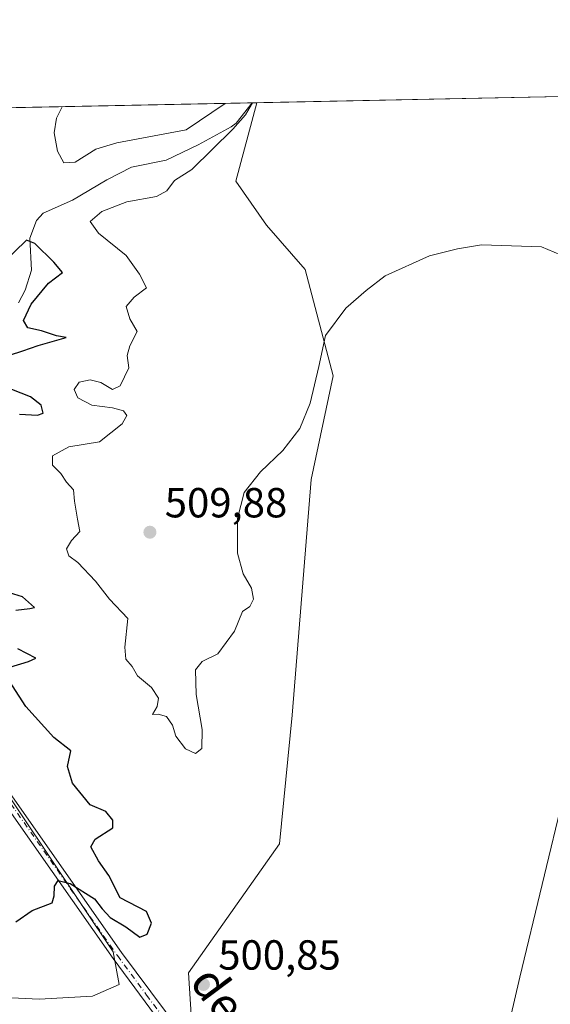
# Model space of a CAD drawing. Units: metres. Extents: x 638195 to 641663, y 4727493 to 4729882.
# Drawn here: x 640575 to 640702, y 4729648 to 4729882 of the extents above; entities that cross this region are included whole.
import ezdxf
from ezdxf.enums import TextEntityAlignment as Align

# ---------------------------------------------------------------- set-up
doc = ezdxf.new("R2010")
doc.units = ezdxf.units.M
doc.header["$MEASUREMENT"] = 0
doc.linetypes.add('DGN Style 4', pattern=[2.6384748266838614, 1.318413404963828, -0.6592067024819142, 0.001648016756204785, -0.6592067024819142])
for name, color, linetype, lineweight in [('Camino Cxs', 7, 'Continuous', 0), ('Camino eje', 30, 'DGN Style 4', 13), ('Comarca CxS', 21, 'Continuous', 0), ('Comunidad Autónoma CxS', 142, 'Continuous', 0), ('Corriente natural lineal', 142, 'Continuous', 13), ('Cultivos herbáceos CxS', 92, 'Continuous', 0), ('Curva de nivel maestra', 30, 'Continuous', 30), ('Curva de nivel normal', 30, 'Continuous', 0), ('Municipio CxS', 4, 'Continuous', 0), ('Núcleo urbano CxS', 7, 'Continuous', 0), ('Provincia CxS', 1, 'Continuous', 0), ('Punto de cota en terreno', 7, 'Continuous', 0), ('Rótulo de punto de cota en terreno', 7, 'Continuous', 0), ('Suelo desnudo CxS', 253, 'Continuous', 0), ('Texto cartográfico', 7, 'Continuous', 0)]:
    doc.layers.add(name, color=color, linetype=linetype, lineweight=lineweight)
doc.styles.add('Style-Arial', font='txt')

# ---------------------------------------------------------------- blocks, each defined once
blk = doc.blocks.new('*U21')
at = {"layer": 'Cultivos herbáceos CxS', "color": 92, "linetype": 'Continuous', "lineweight": 0}
blk.add_polyline3d([(640616.7231000002, 4729637.912900001, 501.1589999999997), (640615.5843000002, 4729655.3037, 500.4174000000058), (640637.2681, 4729685.975099999, 501.4646999999969), (640640.2594999997, 4729716.647500001, 502.4201999999932), (640644.7465000004, 4729772.7543, 504.4061999999976), (640649.9808999998, 4729797.4409, 504.975099999996), (640643.3132999997, 4729822.829299999, 505.588699999993), (640634.1275000004, 4729833.368100001, 506.1364000000031), (640626.8026999999, 4729843.821900001, 506.1542999999947), (640631.8348000003, 4729862.5207, 504.3417999999947), (640708.4035, 4729864.0725, 506.9930000000023)], dxfattribs=at)
blk = doc.blocks.new('5PATER')
at = {"layer": 'Núcleo urbano CxS', "linetype": 'Continuous', "lineweight": 0}
h = blk.add_hatch(color=51, dxfattribs=at)
edge = h.paths.add_edge_path()
edge.add_ellipse((0, 0), major_axis=(-0.1095731443231308, -0.1110710700762829), ratio=0.9994222409660322, start_angle=0, end_angle=360)

msp = doc.modelspace()

# ---------------------------------------------------------------- linework, layer by layer
at = {"layer": 'Camino Cxs', "color": 7, "linetype": 'Continuous', "lineweight": 0}
for points in [[(640611.5701000001, 4729639.860099999, 501.3649000000005), (640597.6401000004, 4729658.6501, 500.7685000000056), (640543.7701000003, 4729735.4801, 496.8331000000035), (640514.1901000004, 4729779.970100001, 495.0350999999937), (640500.5900999998, 4729800.1601, 495.7247999999963), (640493.8601000002, 4729810.6801, 496.0669000000053), (640479.9200999998, 4729831.590100001, 497.5987000000023), (640461.2401000002, 4729859.0601, 499.8025000000052), (640461.2379999999, 4729859.063200001, 499.8028000000049), (640464.2176999999, 4729859.123600001, 499.6178999999975), (640464.2200999996, 4729859.120100001, 499.6175999999978), (640481.9901000002, 4729832.9901, 497.4878999999929), (640495.9600999998, 4729812.050100001, 496.0035000000062), (640502.6801000005, 4729801.530099999, 495.4257000000071), (640516.2701000003, 4729781.360099999, 495.266300000003), (640545.8400999998, 4729736.890100001, 496.7351000000053), (640599.6700999998, 4729660.110099999, 500.5749999999971), (640613.5701000001, 4729641.350099999, 501.2128999999986)], [(640747.0000999998, 4729465.2301, 497.3623999999982), (640701.4600999998, 4729502.220100001, 498.335699999996), (640698.5100999996, 4729505.540100001, 498.4236999999994), (640689.1101000002, 4729513.7601, 498.7544999999955), (640684.5201000003, 4729519.200099999, 499.0457000000025), (640682.2801000001, 4729523.290100001, 499.2109000000055), (640679.9901000002, 4729529.9001, 499.4606000000058), (640678.2301000003, 4729536.5101, 499.6728000000003), (640676.2500999998, 4729546.3101, 500.0509000000021), (640674.7701000003, 4729551.1601, 500.1380000000063), (640671.6801000005, 4729557.880100001, 500.2731000000058), (640668.0000999998, 4729564.210100001, 500.4021999999969), (640622.0100999996, 4729625.8101, 501.5780999999988), (640611.5701000001, 4729639.860099999, 501.3649000000005), (640597.6401000004, 4729658.6501, 500.7685000000056), (640543.7701000003, 4729735.4801, 496.8331000000035), (640514.1901000004, 4729779.970100001, 495.0350999999937), (640500.5900999998, 4729800.1601, 495.7247999999963), (640493.8601000002, 4729810.6801, 496.0669000000053), (640479.9200999998, 4729831.590100001, 497.5987000000023), (640461.2401000002, 4729859.0601, 499.8025000000052), (640461.2379999999, 4729859.063100001, 499.8028000000049)], [(640464.2177999998, 4729859.123500001, 499.6178999999975), (640464.2200999996, 4729859.120100001, 499.6175999999978), (640481.9901000002, 4729832.9901, 497.4878999999929), (640495.9600999998, 4729812.050100001, 496.0035000000062), (640502.6801000005, 4729801.530099999, 495.4257000000071), (640516.2701000003, 4729781.360099999, 495.266300000003), (640545.8400999998, 4729736.890100001, 496.7351000000053), (640599.6700999998, 4729660.110099999, 500.5749999999971), (640613.5701000001, 4729641.350099999, 501.2128999999986), (640624.0100999996, 4729627.3101, 501.2734000000055), (640670.0900999998, 4729565.590100001, 500.2387000000017), (640673.9001000002, 4729559.030099999, 500.0632000000041), (640677.1201, 4729552.050100001, 499.9000999999989), (640678.6801000005, 4729546.920100001, 499.7685000000056), (640680.6601, 4729537.0801, 499.6380999999965), (640682.3901000004, 4729530.630100001, 499.434500000003), (640684.5800999999, 4729524.3101, 499.2544999999955), (640686.8400999998, 4729520.170100001, 499.1122000000032), (640690.8800999997, 4729515.530099999, 498.9046999999992), (640700.2801000001, 4729507.3201, 498.4826999999932), (640703.1901000004, 4729504.030099999, 498.4002000000037)]]:
    msp.add_polyline3d(points, dxfattribs=at)
at = {"layer": 'Camino eje', "color": 30, "linetype": 'DGN Style 4', "lineweight": 13}
msp.add_polyline3d([(640462.7279000003, 4729859.093400001, 499.7597999999998), (640462.7301000003, 4729859.090100001, 499.7593999999954), (640480.9550999999, 4729832.290100001, 497.5029000000068), (640487.9250999996, 4729821.835100001, 496.6279000000068), (640494.9101, 4729811.3651, 496.0111000000034), (640498.2701000003, 4729806.1051, 495.7182999999932), (640501.6350999996, 4729800.845100001, 495.5022000000026), (640515.2301000003, 4729780.665100001, 495.1402999999991), (640544.8051000005, 4729736.1851, 496.7948999999935), (640571.7401000002, 4729697.770099999, 498.6959000000061), (640598.6551000001, 4729659.380100001, 500.6809000000067), (640605.6201, 4729649.985099999, 501.0850000000065), (640612.5701000001, 4729640.6051, 501.3040000000037)], dxfattribs=at)
at = {"layer": 'Comarca CxS', "color": 21, "linetype": 'Continuous', "lineweight": 0, "flags": 128}
msp.add_lwpolyline([(639647.224683829, 4729842.565441169), (640237.3047999995, 4729854.524800001), (640262.089240753, 4729855.027031217), (640460.5764555404, 4729859.049818005), (640491.9500999993, 4729859.685699999), (641006.895, 4729870.122199999), (641008.5071038118, 4729870.154859859), (641561.8454000002, 4729881.369500001), (641607.7600010697, 4729882.299982685), (641608.0422999996, 4729868.5156), (641611.1527000006, 4729716.657400002), (641614.0499999995, 4729575.198499999), (641625.8493999997, 4728999.103700002), (641626.3940864584, 4728972.509838121)], dxfattribs=at)
at = {"layer": 'Comunidad Autónoma CxS', "color": 142, "linetype": 'Continuous', "lineweight": 0, "flags": 128}
msp.add_lwpolyline([(639647.224683829, 4729842.565441169), (640237.3047999995, 4729854.524800001), (640262.089240753, 4729855.027031217), (640460.5764555404, 4729859.049818005), (640491.9500999993, 4729859.685699999), (641006.895, 4729870.122199999), (641008.5071038118, 4729870.154859859), (641561.8454000002, 4729881.369500001), (641607.7600010697, 4729882.299982685), (641608.0422999996, 4729868.5156), (641611.1527000006, 4729716.657400002), (641614.0499999995, 4729575.198499999), (641625.8493999997, 4728999.103700002), (641626.3940864584, 4728972.509838121), (641626.4417999992, 4728970.178400001), (641636.0329999988, 4728501.899800001), (641637.0832000015, 4728450.625399998), (641638.3929999992, 4728386.676899999), (641639.1156000001, 4728351.395999999), (641653.6904021511, 4727639.795166013), (641655.1400010688, 4727569.019982707), (641186.5763956687, 4727559.526709129), (639842.1115049452, 4727532.2873714), (639711.2084000006, 4727529.635299999)], dxfattribs=at)
at = {"layer": 'Corriente natural lineal', "color": 142, "linetype": 'Continuous', "lineweight": 13}
for points in [[(640630.7591000004, 4729862.4989, 504.6732000000048), (640626.9101, 4729857.690099999, 504.2866000000067), (640625.7500999998, 4729856.7601, 504.4576999999991), (640617.8601000002, 4729852.5001, 504.2032000000036), (640610.2500999998, 4729848.8201, 503.3196000000025), (640602.0201000003, 4729847.210100001, 502.9560999999958), (640596.1700999998, 4729844.1501, 502.9563999999955), (640587.9901000002, 4729839.290100001, 502.7688000000053), (640580.9600999998, 4729836.220100001, 502.1083000000072), (640579.4101, 4729834.460100001, 501.6576999999961), (640577.8201000001, 4729830.2601, 500.9774999999936), (640578.2500999998, 4729822.600099999, 499.795100000003), (640576.7301000003, 4729817.9101, 498.5206999999937), (640575.1401000004, 4729814.870100001, 498.2305000000051)], [(640726.3400999998, 4729786.690099999, 503.940499999997), (640694.4001000002, 4729654.2501, 500.4958999999944), (640679.0201000003, 4729587.880100001, 499.6423999999971), (640674.5601000005, 4729572.7601, 499.6928999999946), (640674.5401, 4729569.380100001, 499.7820000000065), (640675.2401000002, 4729565.290100001, 499.8496000000014), (640678.1101000002, 4729555.120100001, 499.7379999999976), (640679.9801000003, 4729549.540100001, 499.6419000000024), (640679.7200999996, 4729547.470100001, 499.6674999999959), (640679.3800999997, 4729546.170100001, 499.7228000000032), (640679.0683000004, 4729544.990900001, 499.7678000000015)]]:
    msp.add_polyline3d(points, dxfattribs=at)
at = {"layer": 'Cultivos herbáceos CxS', "color": 92, "linetype": 'Continuous', "lineweight": 0, "extrusion": (-0.03459017795749096, -0.0007010310760658923, 0.9994013348721822), "elevation": -24971.30991188514, "flags": 128}
msp.add_lwpolyline([(-4715910.573124098, 735916.2769581459), (-4715910.573124098, 735992.9072574045)], dxfattribs=at)
at = {"layer": 'Cultivos herbáceos CxS', "color": 92, "linetype": 'Continuous', "lineweight": 0}
for points in [[(640616.7231000002, 4729637.912900001, 501.1589999999997), (640615.5843000002, 4729655.3037, 500.4174000000058), (640637.2681, 4729685.975099999, 501.4646999999969), (640640.2594999997, 4729716.647500001, 502.4201999999932), (640644.7465000004, 4729772.7543, 504.4061999999976), (640649.9808999998, 4729797.4409, 504.975099999996), (640643.3132999997, 4729822.829299999, 505.588699999993), (640634.1275000004, 4729833.368100001, 506.1364000000031), (640626.8026999999, 4729843.821900001, 506.1542999999947), (640631.8348000003, 4729862.5208, 504.3417999999947)], [(640523.6624999996, 4729770.8599, 495.3206999999966), (640597.6344999997, 4729660.2555, 500.522299999997), (640599.0434999998, 4729652.5055, 500.9542999999976), (640592.7024999997, 4729649.687700001, 501.1855000000069), (640580.0214999998, 4729648.9825, 500.5206000000035), (640565.2265, 4729649.6875, 499.1220999999932)], [(640523.6624999996, 4729770.8599, 495.3206999999966), (640597.6344999997, 4729660.2555, 500.522299999997), (640599.0434999998, 4729652.5055, 500.9542999999976), (640592.7024999997, 4729649.687700001, 501.1855000000069), (640580.0214999998, 4729648.9825, 500.5206000000035), (640565.2265, 4729649.6875, 499.1220999999932)]]:
    msp.add_polyline3d(points, dxfattribs=at)
at = {"layer": 'Curva de nivel maestra', "color": 30, "linetype": 'Continuous', "lineweight": 30, "elevation": 500, "flags": 128}
for points in [[(640572.9600000001, 4729802.4301), (640576.1500000004, 4729803.4301), (640579.7800000003, 4729804.700099999), (640586.4600000001, 4729806.620100001), (640584.1799999997, 4729807.0001), (640580.6299999999, 4729808.1801), (640577.3499999996, 4729808.9101), (640576.3200000003, 4729810.610099999), (640578.1399999997, 4729814.520099999), (640582.25, 4729819.520099999), (640585.6299999999, 4729822.120100001), (640583.5300000003, 4729824.530099999), (640579, 4729828.9801), (640577, 4729829.8101), (640571.4100000003, 4729824.290100001)], [(640575.3600000005, 4729788.340100001), (640579.6799999997, 4729788.090100001), (640581.0300000003, 4729788.550100001), (640580.54, 4729790.520099999), (640577.9800000006, 4729792.460100001), (640573.5199999996, 4729794.2501)], [(640574.4699999997, 4729741.6801), (640577.8099999997, 4729742.020099999), (640578.9500000002, 4729742.2601), (640576.1100000005, 4729744.840100001), (640571.9600000001, 4729746.100099999)], [(640573.0999999996, 4729728.090100001), (640577.54, 4729729.390100001), (640579.2800000003, 4729730.220100001), (640574.9600000001, 4729732.4301)], [(640574.5199999996, 4729667.450099999), (640578.3499999996, 4729670.090100001), (640583.1500000004, 4729671.970100001), (640583.6399999997, 4729673.5801), (640583.7000000002, 4729675.9301), (640584.5999999996, 4729677.2301), (640587.4100000003, 4729676.5801), (640593.1900000004, 4729672.880100001), (640595.0599999997, 4729670.540100001), (640596.9299999997, 4729668.420100001), (640600.6399999997, 4729666.2601), (640604.0199999996, 4729663.800100001), (640605.7800000003, 4729664.4801), (640606.7999999998, 4729667.0601), (640605.5499999998, 4729669.870100001), (640599.2800000003, 4729673.100099999), (640596.6399999997, 4729678.460100001), (640594.1699999999, 4729681.9801), (640592.3700000001, 4729685.2501), (640593.3899999997, 4729687.110099999), (640597.54, 4729689.8201), (640597.5899999999, 4729691.6601), (640595.9100000003, 4729693.720100001), (640592.1500000004, 4729695.300100001), (640587.9400000004, 4729700.470100001), (640586.7699999996, 4729704.440099999), (640587.6100000005, 4729708.130100001), (640583.5300000003, 4729711.340100001), (640576.8899999997, 4729718.690099999), (640572.1500000004, 4729726.120100001)]]:
    msp.add_lwpolyline(points, dxfattribs=at)
at = {"layer": 'Curva de nivel normal', "color": 30, "linetype": 'Continuous', "lineweight": 0, "elevation": 505, "flags": 128}
for points in [[(640630.7736999998, 4729862.499199999), (640629.1699999999, 4729859.6501), (640626.1399999997, 4729856.2501), (640616.4100000003, 4729846.6501), (640612.2300000006, 4729844.020099999), (640610.4199999999, 4729841.520099999), (640607.9500000002, 4729840.200099999), (640600.8700000001, 4729838.9301), (640594.9199999999, 4729836.590100001), (640592.2100000001, 4729834.2501), (640594.1500000004, 4729831.460100001), (640600.7800000003, 4729826.1601), (640603.9400000004, 4729821.6601), (640605.5599999997, 4729818.4001), (640602.6399999997, 4729816.190099999), (640600.7599999999, 4729813.9901), (640601.5999999996, 4729811.0701), (640603.3399999999, 4729808.0001), (640601.5999999996, 4729804.5801), (640600.9800000006, 4729802.3201), (640601.3600000005, 4729799.390100001), (640599.3399999999, 4729795.0701), (640597.5199999996, 4729794.210100001), (640594.6900000004, 4729795.860099999), (640592.2199999997, 4729796.4901), (640589.5899999999, 4729795.940099999), (640588.3799999999, 4729794.200099999), (640589.2800000003, 4729792.200099999), (640592.5999999996, 4729790.4801), (640597.5, 4729789.840100001), (640600.1200000001, 4729789.170100001), (640600.8799999999, 4729788.040100001), (640599.8099999997, 4729786.030099999), (640594.4000000004, 4729781.7501), (640587.1399999997, 4729780.5701), (640583.2000000002, 4729778.450099999), (640583.2199999997, 4729776.200099999), (640585.1799999997, 4729774.170100001), (640586.5199999996, 4729772.130100001), (640588.2000000002, 4729770.3301), (640588.4900000002, 4729767.620100001), (640589.1900000004, 4729763.3201), (640589.7599999999, 4729760.4001), (640587.7000000002, 4729758.220100001), (640586.54, 4729756.2501), (640587.0700000003, 4729754.5601), (640589.2400000002, 4729753.040100001), (640593.4699999997, 4729748.600099999), (640596.7599999999, 4729744.2401), (640601.1600000003, 4729739.640100001), (640600.4299999997, 4729732.860099999), (640600.6600000003, 4729729.9801), (640602.2000000002, 4729728.2401), (640603.4800000006, 4729726.040100001), (640606.79, 4729723.200099999), (640608.4800000006, 4729720.7301), (640608.1299999999, 4729718.690099999), (640607.04, 4729716.780099999), (640608.3899999997, 4729716.9001), (640610.3499999996, 4729716.360099999), (640611.7999999998, 4729714.2401), (640612.5800000001, 4729711.6801), (640614.8700000001, 4729708.6501), (640617.2100000001, 4729707.5001), (640618.75, 4729708.700099999), (640618.8600000005, 4729713.210100001), (640617.4000000004, 4729721.540100001), (640617.2599999999, 4729727.440099999), (640618.8499999996, 4729729.450099999), (640622.5599999997, 4729731.220100001), (640626.5099999999, 4729736.6601), (640628.4400000004, 4729741.3201), (640630.1799999997, 4729742.540100001), (640631.0199999996, 4729744.3101), (640630.5899999999, 4729746.9301), (640628.5800000001, 4729750.300100001), (640627.2199999997, 4729755.200099999), (640627.2699999996, 4729763.460100001), (640628.8399999999, 4729769.6501), (640632.7300000006, 4729774.630100001), (640638.0599999997, 4729779.710100001), (640642.0700000003, 4729784.890100001), (640644.5199999996, 4729790.9801), (640646.5599999997, 4729799.670100001), (640648.1399999997, 4729807.0801), (640652.9900000002, 4729813.620100001), (640657.8399999999, 4729817.780099999), (640662.3899999997, 4729821.280099999), (640672.9400000004, 4729826.050100001), (640679.6100000005, 4729827.700099999), (640685.2800000003, 4729828.6801), (640699.5700000003, 4729828.2301), (640704.0899999999, 4729826.280099999)], [(640585.5070000002, 4729861.582000001), (640584.1600000003, 4729858.850099999), (640583.6299999999, 4729855.390100001), (640584.4199999999, 4729850.970100001), (640585.9500000002, 4729848.210100001), (640588.5899999999, 4729848.4001), (640593.5300000003, 4729851.4301), (640598.5499999998, 4729852.950099999), (640615.0300000003, 4729856.030099999), (640624.29, 4729862.350099999), (640624.3084000006, 4729862.3684)]]:
    msp.add_lwpolyline(points, dxfattribs=at)
at = {"layer": 'Municipio CxS', "color": 4, "linetype": 'Continuous', "lineweight": 0, "flags": 128}
msp.add_lwpolyline([(639647.224683829, 4729842.565441169), (640237.3047999995, 4729854.524800001), (640262.089240753, 4729855.027031217), (640460.5764555404, 4729859.049818005), (640491.9500999993, 4729859.685699999), (641006.895, 4729870.122199999)], dxfattribs=at)
at = {"layer": 'Provincia CxS', "color": 1, "linetype": 'Continuous', "lineweight": 0, "flags": 128}
msp.add_lwpolyline([(639647.224683829, 4729842.565441169), (640237.3047999995, 4729854.524800001), (640262.089240753, 4729855.027031217), (640460.5764555404, 4729859.049818005), (640491.9500999993, 4729859.685699999), (641006.895, 4729870.122199999), (641008.5071038118, 4729870.154859859), (641561.8454000002, 4729881.369500001), (641607.7600010697, 4729882.299982685), (641608.0422999996, 4729868.5156), (641611.1527000006, 4729716.657400002), (641614.0499999995, 4729575.198499999), (641625.8493999997, 4728999.103700002), (641626.3940864584, 4728972.509838121), (641626.4417999992, 4728970.178400001), (641636.0329999988, 4728501.899800001), (641637.0832000015, 4728450.625399998), (641638.3929999992, 4728386.676899999), (641639.1156000001, 4728351.395999999), (641653.6904021511, 4727639.795166013), (641655.1400010688, 4727569.019982707), (641186.5763956687, 4727559.526709129), (639842.1115049452, 4727532.2873714), (639711.2084000006, 4727529.635299999)], dxfattribs=at)
at = {"layer": 'Suelo desnudo CxS', "color": 253, "linetype": 'Continuous', "lineweight": 0, "extrusion": (-0.05716975126202303, -0.001158678032001311, 0.99836379992759), "elevation": -41601.24146673665, "flags": 128}
msp.add_lwpolyline([(-4715910.161064795, 735068.2197282721), (-4715910.161064795, 735165.2686130437)], dxfattribs=at)
at = {"layer": 'Suelo desnudo CxS', "color": 253, "linetype": 'Continuous', "lineweight": 0, "extrusion": (0.2943322854795551, 0.005965455400310982, 0.955684529050381), "elevation": 217256.4076306632, "flags": 128}
msp.add_lwpolyline([(4715909.844019208, -703563.2730087515), (4715909.844019209, -703564.3987158885)], dxfattribs=at)
at = {"layer": 'Suelo desnudo CxS', "color": 253, "linetype": 'Continuous', "lineweight": 0}
for points in [[(640525.5889999997, 4729860.3674, 498.9811000000045), (640631.8348000003, 4729862.5207, 504.3417999999947), (640626.8026999999, 4729843.821900001, 506.1542999999947), (640634.1275000004, 4729833.368100001, 506.1364000000031), (640643.3132999997, 4729822.829299999, 505.588699999993), (640649.9808999998, 4729797.4409, 504.975099999996), (640644.7465000004, 4729772.7543, 504.4061999999976), (640640.2594999997, 4729716.647500001, 502.4201999999932), (640637.2681, 4729685.975099999, 501.4646999999969), (640615.5843000002, 4729655.3037, 500.4174000000058), (640616.7231000002, 4729637.912900001, 501.1589999999997)], [(640616.7231000002, 4729637.912900001, 501.1589999999997), (640615.5843000002, 4729655.3037, 500.4174000000058), (640637.2681, 4729685.975099999, 501.4646999999969), (640640.2594999997, 4729716.647500001, 502.4201999999932), (640644.7465000004, 4729772.7543, 504.4061999999976), (640649.9808999998, 4729797.4409, 504.975099999996), (640643.3132999997, 4729822.829299999, 505.588699999993), (640634.1275000004, 4729833.368100001, 506.1364000000031), (640626.8026999999, 4729843.821900001, 506.1542999999947), (640631.8348000003, 4729862.5208, 504.3417999999947)], [(640565.2265, 4729649.6875, 499.1220999999932), (640580.0214999998, 4729648.9825, 500.5206000000035), (640592.7024999997, 4729649.687700001, 501.1855000000069), (640599.0434999998, 4729652.5055, 500.9542999999976), (640597.6344999997, 4729660.2555, 500.522299999997), (640523.6624999996, 4729770.8599, 495.3206999999966)], [(640523.6624999996, 4729770.8599, 495.3206999999966), (640597.6344999997, 4729660.2555, 500.522299999997), (640599.0434999998, 4729652.5055, 500.9542999999976), (640592.7024999997, 4729649.687700001, 501.1855000000069), (640580.0214999998, 4729648.9825, 500.5206000000035), (640565.2265, 4729649.6875, 499.1220999999932)]]:
    msp.add_polyline3d(points, dxfattribs=at)

# ---------------------------------------------------------------- block references
at = {"layer": 'Cultivos herbáceos CxS', "color": 92, "linetype": 'Continuous', "lineweight": 0}
msp.add_blockref('*U21', (0, 0), dxfattribs=at)
at = {"layer": 'Punto de cota en terreno', "color": 7, "linetype": 'Continuous', "lineweight": 0, "xscale": 10, "yscale": 10, "zscale": 10}
for p in [(640606.4000000004, 4729760.220000001, 509.8800000000047), (640619.1299999999, 4729652.5, 500.8500000000058)]:
    msp.add_blockref('5PATER', p, dxfattribs=at)

# ---------------------------------------------------------------- texts
at = {"layer": 'Rótulo de punto de cota en terreno', "color": 7, "linetype": 'Continuous', "lineweight": 0, "style": 'Style-Arial'}
for s, p in [('509,88', (640609.9277999997, 4729763.7478)), ('500,85', (640622.6578000003, 4729656.027799999))]:
    msp.add_text(s, height=7.000000000000002, dxfattribs=at).set_placement(p)
at = {"layer": 'Texto cartográfico', "color": 7, "linetype": 'Continuous', "lineweight": 0, "style": 'Style-Arial'}
msp.add_text('de', height=8, rotation=306.7060288866955, dxfattribs=at).set_placement((640622.6697363784, 4729650.29075902), align=Align.MIDDLE_CENTER)

doc.saveas('drawing.dxf')
